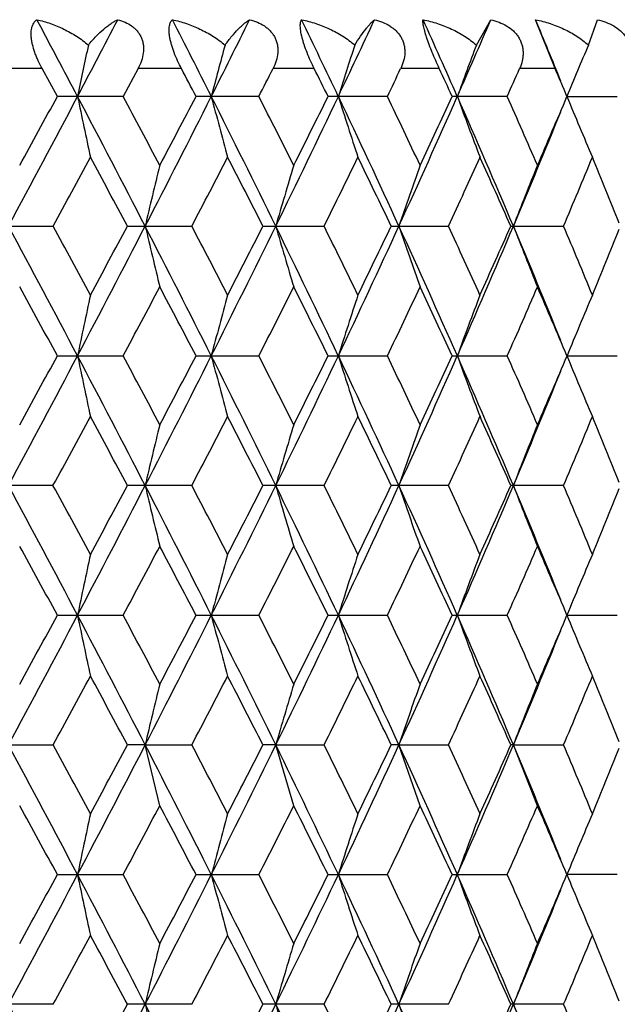
# Model space of a CAD drawing. Units: inches. Extents: x 0 to 11, y 0 to 8.5.
# Drawn here: x 5.5 to 5.6, y 1.8 to 2 of the extents above; entities that cross this region are included whole.
import ezdxf

# ---------------------------------------------------------------- set-up
doc = ezdxf.new("R2010")
doc.units = ezdxf.units.IN
doc.header["$LTSCALE"] = 0.605
doc.header["$MEASUREMENT"] = 0
doc.layers.add('ALL_ASSEMBLY_MEMBERS', color=7, linetype='CONTINUOUS')

msp = doc.modelspace()

# ---------------------------------------------------------------- linework, layer by layer
at = {"layer": 'ALL_ASSEMBLY_MEMBERS', "color": 7, "linetype": 'CONTINUOUS'}
for p, q in [((5.58845, 2.02328), (5.59127, 2.02825)), ((5.60388, 2.01866), (5.60005, 2.02825)), ((5.6104, 2.02328), (5.61218, 2.02825)), ((5.50336, 2.01866), (5.49452, 2.01866)), ((5.50634, 2.0132), (5.50336, 2.01866)), ((5.52214, 2.01866), (5.51922, 2.0132)), ((5.53065, 2.01866), (5.52214, 2.01866)), ((5.55668, 2.01866), (5.5486, 2.01866)), ((5.58118, 2.01866), (5.57361, 2.01866)), ((5.60388, 2.01866), (5.59691, 2.01866)), ((5.51922, 2.0132), (5.50634, 2.0132)), ((5.54582, 2.0132), (5.53351, 2.0132)), ((5.571, 2.0132), (5.55938, 2.0132)), ((5.5945, 2.0132), (5.5837, 2.0132)), ((5.6062, 2.0132), (5.61606, 2.0132)), ((5.49237, 1.98778), (5.50548, 1.98778)), ((5.52007, 1.98778), (5.53268, 1.98778)), ((5.54662, 1.98778), (5.5586, 1.98778)), ((5.57176, 1.98778), (5.58298, 1.98778)), ((5.5952, 1.98778), (5.60554, 1.98778)), ((5.50634, 1.96235), (5.51922, 1.96235)), ((5.53351, 1.96235), (5.54582, 1.96235)), ((5.55939, 1.96235), (5.571, 1.96235)), ((5.5837, 1.96235), (5.5945, 1.96235)), ((5.6062, 1.96235), (5.61606, 1.96235)), ((5.50548, 1.93693), (5.49237, 1.93693)), ((5.53268, 1.93693), (5.52007, 1.93693)), ((5.5586, 1.93693), (5.54662, 1.93693)), ((5.58298, 1.93693), (5.57176, 1.93693)), ((5.60554, 1.93693), (5.5952, 1.93693)), ((5.50634, 1.91151), (5.51922, 1.91151)), ((5.53351, 1.91151), (5.54582, 1.91151)), ((5.55938, 1.91151), (5.571, 1.91151)), ((5.5837, 1.91151), (5.5945, 1.91151)), ((5.6062, 1.91151), (5.61606, 1.91151)), ((5.49678, 1.88609), (5.50548, 1.88609)), ((5.52354, 1.88609), (5.52007, 1.88609)), ((5.5264, 1.87415), (5.52354, 1.88609)), ((5.52354, 1.88609), (5.53268, 1.88609)), ((5.54913, 1.88609), (5.54662, 1.88609)), ((5.55265, 1.87415), (5.54913, 1.88609)), ((5.54913, 1.88609), (5.5586, 1.88609)), ((5.57327, 1.88609), (5.57176, 1.88609)), ((5.57741, 1.87415), (5.57327, 1.88609)), ((5.57327, 1.88609), (5.58298, 1.88609)), ((5.5957, 1.88609), (5.5952, 1.88609)), ((5.60041, 1.87415), (5.5957, 1.88609)), ((5.5957, 1.88609), (5.60554, 1.88609)), ((5.50634, 1.86066), (5.51922, 1.86066)), ((5.53351, 1.86066), (5.54582, 1.86066)), ((5.55938, 1.86066), (5.571, 1.86066)), ((5.5837, 1.86066), (5.5945, 1.86066)), ((5.61606, 1.86066), (5.6062, 1.86066)), ((5.50548, 1.83524), (5.49237, 1.83524)), ((5.53268, 1.83524), (5.52007, 1.83524)), ((5.5586, 1.83524), (5.54662, 1.83524)), ((5.58298, 1.83524), (5.57176, 1.83524)), ((5.60554, 1.83524), (5.5952, 1.83524))]:
    msp.add_line(p, q, dxfattribs=at)
for centre, radius, start, end in [((2.16257, 0.24981), 3.78375, 27.77767, 28.03547), ((2.49065, 3.60381), 3.41296, 332.22168, 332.50679), ((2.97312, 0.72245), 2.87002, 26.72681, 27.0636), ((3.17483, 3.20242), 2.64419, 333.27236, 333.63679), ((3.48811, 1.02841), 2.29528, 25.40719, 25.82369), ((3.6252, 2.93292), 2.14354, 334.5918, 335.0362), ((3.84544, 1.24547), 1.90118, 23.81707, 24.31365), ((3.94458, 2.73721), 1.79283, 336.18174, 336.70628), ((4.10195, 1.40671), 1.62192, 22.07249, 22.53269), ((6.6655, 1.77502), 1.17951, 167.84962, 168.34992), ((6.47218, 1.76868), 0.9671, 164.73652, 165.35452), ((6.36445, 1.76128), 0.84164, 161.8625, 162.58298), ((6.30165, 1.75312), 0.76265, 159.2536, 160.0611), ((6.26467, 1.74456), 0.71116, 156.92605, 157.80577), ((2.94323, 0.65977), 2.92255, 27.58721, 27.70804), ((3.28024, 3.16874), 2.54325, 332.97653, 333.11452), ((3.47701, 0.9835), 2.32305, 26.31164, 26.46196), ((3.70614, 2.90744), 2.06818, 334.3812, 334.54883), ((3.84497, 1.21126), 1.91476, 24.76021, 24.94025), ((4.0108, 2.71624), 1.73273, 336.06251, 336.25989), ((4.11369, 1.38176), 1.62059, 22.93187, 23.14162), ((2.1206, 3.79873), 3.83121, 331.79131, 332.22189), ((1.96001, 3.94619), 4.03892, 331.18832, 331.40665), ((2.51802, 0.43705), 3.382, 27.29186, 27.77758), ((6.66104, 2.25044), 1.17495, 191.6487, 192.24299), ((2.68462, 0.49614), 3.21503, 27.88284, 28.15537), ((2.94729, 3.31699), 2.89895, 332.7086, 333.27258), ((2.86513, 3.40766), 3.01077, 332.11883, 332.40909), ((3.19152, 0.83243), 2.62548, 26.10724, 26.72673), ((6.46889, 2.25683), 0.96369, 194.64387, 195.37779), ((3.30767, 0.87156), 2.5125, 26.68014, 27.02521), ((3.4704, 3.00644), 2.31491, 333.89337, 334.59203), ((3.42553, 3.06853), 2.38056, 333.32157, 333.68463), ((3.63634, 1.09882), 2.13119, 24.65279, 25.40711), ((6.36192, 2.2643), 0.83898, 197.41527, 198.27067), ((3.72515, 1.12801), 2.04713, 25.20219, 25.62051), ((3.83244, 2.7867), 1.9154, 335.348, 336.18198), ((3.80848, 2.83211), 1.95501, 334.79957, 335.23606), ((3.95244, 1.2927), 1.78422, 22.92761, 23.81699), ((6.29967, 2.27253), 0.76053, 199.93709, 200.89553), ((4.02469, 1.31628), 1.71755, 23.44734, 23.93914), ((4.08661, 2.65621), 1.65004, 336.55445, 337.06443), ((6.2631, 2.28118), 0.70946, 202.19242, 203.23629), ((4.08943, 2.62481), 1.63544, 337.07542, 337.92611), ((2.28413, 3.74558), 3.66974, 331.37999, 331.61983), ((2.513, 0.38051), 3.40966, 28.12429, 28.38183), ((6.55017, 1.74751), 1.05437, 166.16139, 166.82773), ((3.05734, 3.28329), 2.79386, 332.374, 332.68604), ((3.19928, 0.79249), 2.63415, 26.98566, 27.31567), ((6.408, 1.74054), 0.89374, 163.14361, 163.94062), ((3.55319, 2.98149), 2.23811, 333.64102, 334.02609), ((3.6504, 1.06835), 2.13001, 25.5724, 25.97567), ((6.32665, 1.73265), 0.79541, 160.38213, 161.29137), ((3.8994, 2.76628), 1.85486, 335.18386, 335.64246), ((3.9702, 1.26828), 1.77716, 23.88245, 24.35933), ((6.27891, 1.72416), 0.73231, 157.89786, 158.90118), ((4.15426, 2.6037), 1.57656, 337.00366, 337.5356), ((4.20637, 1.42036), 1.52019, 21.94137, 22.46596), ((2.03443, 0.13102), 3.92879, 27.78359, 28.20347), ((2.23264, 0.2021), 3.72829, 28.38101, 28.61709), ((2.58999, 3.50096), 3.30082, 332.21683, 332.71449), ((2.48137, 3.61197), 3.44553, 331.62054, 331.87541), ((2.89668, 0.63276), 2.95575, 26.73305, 27.28619), ((6.55039, 2.22811), 1.05459, 193.1728, 193.83897), ((3.02631, 0.67619), 2.82881, 27.31487, 27.62306), ((3.23772, 3.12015), 2.57388, 333.26751, 333.89943), ((3.1792, 3.19332), 2.6567, 332.68673, 333.01395), ((3.4371, 0.95304), 2.35188, 25.41375, 26.10142), ((6.40818, 2.23508), 0.89393, 196.06001, 196.85683), ((3.5324, 0.9839), 2.26125, 25.97489, 26.35603), ((3.66871, 2.8616), 2.09545, 334.58698, 335.35417), ((3.63638, 2.91393), 2.14556, 334.02676, 334.42711), ((3.80895, 1.17826), 1.94117, 23.82392, 24.64684), ((6.32681, 2.24297), 0.79558, 198.70935, 199.61836), ((3.88453, 1.20251), 1.87119, 24.3586, 24.81321), ((3.97642, 2.67247), 1.75809, 336.177, 337.07959), ((3.95983, 2.71189), 1.7885, 335.64309, 336.11697), ((4.0741, 1.34438), 1.65204, 22.07874, 22.92087), ((6.27906, 2.25146), 0.73246, 201.09961, 202.10269), ((4.14318, 1.36724), 1.58857, 22.46552, 22.99345), ((4.19888, 2.55823), 1.52828, 337.53628, 338.05811), ((2.03246, 0.069), 3.95634, 28.59143, 28.81433), ((2.70764, 3.46719), 3.18897, 331.84314, 332.11791), ((2.90692, 0.58986), 2.96356, 27.58895, 27.88384), ((3.32289, 3.0963), 2.49545, 332.97324, 333.32068), ((3.45267, 0.92054), 2.35024, 26.31336, 26.68112), ((3.7361, 2.84236), 2.03502, 334.37789, 334.79871), ((3.82744, 1.15226), 1.93409, 24.7619, 25.20313), ((4.03298, 2.65565), 1.70851, 336.05921, 336.55364), ((4.10048, 1.32528), 1.63495, 22.93351, 23.44822), ((6.6617, 1.72498), 1.17562, 167.75728, 168.3512), ((6.46942, 1.71858), 0.96424, 164.62254, 165.356), ((6.36238, 1.71111), 0.83946, 161.72972, 162.58458), ((6.30008, 1.70287), 0.76097, 159.1049, 160.06274), ((6.26348, 1.69422), 0.70986, 156.76418, 157.8074), ((2.12816, 3.74387), 3.82264, 331.79078, 332.22233), ((1.98052, 3.88412), 4.01554, 331.18762, 331.40724), ((2.52283, 0.38873), 3.37656, 27.29122, 27.77772), ((6.66174, 2.19974), 1.17566, 191.64895, 192.24283), ((2.67032, 0.43768), 3.23124, 27.88358, 28.15475), ((2.95284, 3.26332), 2.89272, 332.7079, 333.2731), ((2.87651, 3.35083), 2.99792, 332.11815, 332.40967), ((3.19547, 0.78356), 2.62107, 26.10642, 26.72695), ((6.46945, 2.20614), 0.96427, 194.64417, 195.3776), ((3.299, 0.81633), 2.52221, 26.68086, 27.02462), ((3.47477, 2.95349), 2.31006, 333.8925, 334.59263), ((3.43259, 3.01417), 2.37267, 333.32092, 333.6852), ((3.63966, 1.04954), 2.12751, 24.6518, 25.40743), ((6.3624, 2.21361), 0.83948, 197.41562, 198.27045), ((3.71948, 1.07446), 2.05341, 25.20288, 25.61994), ((3.83603, 2.73425), 1.91147, 335.34695, 336.18266), ((3.81317, 2.77908), 1.94983, 334.79894, 335.23661), ((3.95532, 1.24311), 1.78108, 22.92645, 23.8174), ((6.3001, 2.22185), 0.76099, 199.93748, 200.89529), ((4.0208, 1.26372), 1.72181, 23.448, 23.93861), ((4.08987, 2.60397), 1.6465, 336.55385, 337.06496), ((6.2635, 2.2305), 0.70989, 202.19285, 203.23602), ((4.09224, 2.57281), 1.6324, 337.07427, 337.92649), ((2.27313, 3.70064), 3.68222, 331.38117, 331.62022), ((2.52037, 0.33368), 3.40127, 28.12318, 28.38136), ((3.05097, 3.23571), 2.80102, 332.37516, 332.68641), ((3.20362, 0.74391), 2.62925, 26.98458, 27.31522), ((3.54912, 2.9326), 2.24263, 333.64214, 334.02645), ((3.65318, 1.01888), 2.12692, 25.57136, 25.97523), ((3.89664, 2.71667), 1.85788, 335.18493, 335.6428), ((3.97208, 1.21829), 1.7751, 23.88146, 24.35892), ((4.15232, 2.55365), 1.57866, 337.00467, 337.53592), ((4.20773, 1.37009), 1.51872, 21.94045, 22.46557), ((6.55046, 1.69659), 1.05467, 166.16113, 166.82725), ((6.40824, 1.68961), 0.894, 163.14329, 163.94004), ((6.32687, 1.68172), 0.79564, 160.38178, 161.29071), ((6.27911, 1.67323), 0.73252, 157.89747, 158.90045), ((2.03018, 0.07792), 3.9336, 27.7837, 28.20307), ((2.2365, 0.15327), 3.72393, 28.38196, 28.61831), ((2.58815, 3.4511), 3.30291, 332.21655, 332.7139), ((2.4763, 3.56392), 3.45132, 331.61968, 331.87412), ((2.89369, 0.5804), 2.95911, 26.73313, 27.28564), ((6.55027, 2.17723), 1.05447, 193.17233, 193.83858), ((3.02857, 0.62646), 2.82629, 27.31579, 27.62426), ((3.23612, 3.07013), 2.57568, 333.26722, 333.89869), ((3.17625, 3.14404), 2.66004, 332.68589, 333.0127), ((3.43481, 0.9011), 2.35442, 25.4138, 26.10073), ((6.40808, 2.1842), 0.89383, 196.05945, 196.85636), ((3.53387, 0.93373), 2.25964, 25.97579, 26.35719), ((3.66731, 2.81143), 2.097, 334.58667, 335.3533), ((3.63452, 2.86403), 2.14765, 334.02595, 334.4259), ((3.80711, 1.1266), 1.94318, 23.82394, 24.646), ((6.32672, 2.19209), 0.79549, 198.70871, 199.61783), ((3.88554, 1.15209), 1.87009, 24.35945, 24.81432), ((3.97517, 2.62218), 1.75946, 336.17668, 337.07857), ((3.95859, 2.66164), 1.78988, 335.64232, 336.11582), ((4.07278, 1.293), 1.65346, 22.0785, 22.91991), ((6.27898, 2.20057), 0.73238, 201.0989, 202.1021), ((4.14391, 1.31667), 1.58779, 22.46632, 22.99451), ((4.19798, 2.50778), 1.52926, 337.53556, 338.05704), ((2.015, 0.00864), 3.97623, 28.59149, 28.81328), ((2.71711, 3.41127), 3.17823, 331.84318, 332.11887), ((2.89716, 0.53391), 2.97457, 27.58902, 27.88281), ((3.32862, 3.04253), 2.48901, 332.97328, 333.32161), ((3.44658, 0.86668), 2.35703, 26.31343, 26.68012), ((3.73984, 2.78972), 2.03086, 334.37793, 334.7996), ((3.82338, 1.09954), 1.93857, 24.76197, 25.20217), ((4.03555, 2.60367), 1.7057, 336.05925, 336.55448), ((4.09765, 1.27323), 1.63803, 22.93358, 23.44731), ((6.66109, 1.67426), 1.175, 167.75696, 168.35121), ((6.46893, 1.66787), 0.96373, 164.62215, 165.35601), ((6.36195, 1.66039), 0.83902, 161.72926, 162.5846), ((6.2997, 1.65216), 0.76057, 159.10439, 160.06276), ((6.26313, 1.64352), 0.70949, 156.76363, 157.80742), ((2.12487, 3.69475), 3.82636, 331.79124, 332.22236), ((1.97342, 3.83709), 4.02361, 331.18871, 331.40789), ((2.52184, 0.33734), 3.3777, 27.29175, 27.77809), ((6.66126, 2.1488), 1.17518, 191.64913, 192.24327), ((2.67677, 0.39033), 3.2239, 27.88241, 28.1542), ((2.95056, 3.21362), 2.89527, 332.7085, 333.27319), ((2.87252, 3.30203), 3.0024, 332.11922, 332.4103), ((3.19451, 0.73221), 2.62215, 26.10709, 26.72738), ((6.46906, 2.15519), 0.96387, 194.6444, 195.37815), ((3.30288, 0.76749), 2.51785, 26.67972, 27.02407), ((3.47305, 2.90345), 2.31196, 333.89324, 334.59279), ((3.43009, 2.96453), 2.37545, 333.32195, 333.6858), ((3.63879, 0.99826), 2.12849, 24.65262, 25.4079), ((6.36207, 2.16267), 0.83914, 197.41589, 198.27108), ((3.722, 1.02484), 2.05061, 25.20179, 25.61941), ((3.83466, 2.684), 1.91296, 335.34783, 336.18288), ((3.81148, 2.72899), 1.95168, 334.79993, 335.23718), ((3.95451, 1.19189), 1.78197, 22.92742, 23.81792), ((6.2998, 2.1709), 0.76068, 199.93778, 200.89599), ((4.02251, 1.21365), 1.71993, 23.44696, 23.9381), ((4.08868, 2.55361), 1.64778, 336.55479, 337.0655), ((6.26323, 2.17955), 0.7096, 202.19318, 203.23679), ((4.09163, 2.5222), 1.63306, 337.07516, 337.92699), ((2.26976, 3.65171), 3.6861, 331.3802, 331.61899), ((2.52663, 0.28613), 3.39419, 28.124, 28.38272), ((3.04908, 3.18591), 2.80318, 332.37421, 332.68522), ((3.20738, 0.69493), 2.62505, 26.98537, 27.31654), ((3.54796, 2.88238), 2.24395, 333.64121, 334.0253), ((3.65564, 0.96918), 2.1242, 25.57212, 25.9765), ((3.89588, 2.6662), 1.85872, 335.18404, 335.6417), ((3.97378, 1.16818), 1.77324, 23.88217, 24.36013), ((4.15182, 2.50304), 1.57922, 337.00382, 337.53489), ((4.20887, 1.31968), 1.5175, 21.94116, 22.4667), ((6.57332, 1.6403), 1.07817, 166.17128, 166.82275), ((6.42017, 1.63528), 0.90642, 163.15097, 163.93665), ((6.33108, 1.62943), 0.8001, 160.38586, 161.28956), ((6.28005, 1.62203), 0.73353, 157.89907, 158.9005), ((2.03504, 0.02967), 3.92809, 27.78322, 28.20318), ((2.22398, 0.0956), 3.7382, 28.38267, 28.61813), ((2.59214, 3.39818), 3.29842, 332.21607, 332.7141), ((2.48671, 3.5075), 3.43951, 331.61899, 331.8743), ((2.89736, 0.53144), 2.95498, 26.73251, 27.2858), ((3.02141, 0.57188), 2.83437, 27.31649, 27.62408), ((3.23927, 3.01773), 2.57217, 333.2666, 333.89893), ((3.18241, 3.09004), 2.65311, 332.68522, 333.01288), ((3.43776, 0.85169), 2.35114, 25.41304, 26.10093), ((3.52934, 0.88065), 2.26469, 25.97646, 26.35703), ((3.66991, 2.75938), 2.09414, 334.58591, 335.35358), ((3.6385, 2.81127), 2.14323, 334.02529, 334.42608), ((3.80957, 1.07688), 1.94048, 23.82304, 24.64624), ((3.88251, 1.09985), 1.87344, 24.3601, 24.81416), ((3.97738, 2.57039), 1.75705, 336.17576, 337.0789), ((3.96131, 2.60958), 1.78691, 335.6417, 336.116), ((4.07508, 1.24312), 1.65097, 22.07763, 22.92022), ((4.1418, 1.26493), 1.59008, 22.46692, 22.99436), ((4.19988, 2.45616), 1.52721, 337.53497, 338.05717), ((2.02165, -0.03851), 3.96862, 28.59059, 28.81281), ((2.71791, 3.35996), 3.1773, 331.84381, 332.11959), ((2.90084, 0.48503), 2.9704, 27.58813, 27.88235), ((3.32909, 2.99142), 2.48848, 332.97389, 333.32231), ((3.44884, 0.81699), 2.35449, 26.31258, 26.67967), ((3.74013, 2.73872), 2.03054, 334.37852, 334.80027), ((3.82486, 1.04941), 1.93692, 24.76115, 25.20174), ((4.03572, 2.55273), 1.7055, 336.05982, 336.55512), ((4.09867, 1.22284), 1.63691, 22.93281, 23.4469), ((6.66914, 1.62171), 1.18323, 167.75875, 168.34885), ((6.47487, 1.61542), 0.96988, 164.62413, 165.35332), ((6.3665, 1.60808), 0.84379, 161.73128, 162.58175), ((6.30325, 1.59999), 0.76436, 159.10631, 160.05991), ((6.26593, 1.59149), 0.71253, 156.76536, 157.80467), ((2.12165, 3.64563), 3.83001, 331.79126, 332.22197), ((1.96324, 3.79187), 4.03524, 331.18834, 331.40688), ((2.5188, 0.28492), 3.38112, 27.29185, 27.77769), ((6.66902, 2.09959), 1.18311, 191.65083, 192.241), ((2.68282, 0.34266), 3.21706, 27.8828, 28.15516), ((2.94808, 3.16405), 2.89806, 332.70854, 333.27269), ((2.86691, 3.25417), 3.00875, 332.11885, 332.40932), ((3.19215, 0.6802), 2.62478, 26.10721, 26.72687), ((6.47477, 2.10587), 0.96978, 194.64627, 195.37557), ((3.30657, 0.71848), 2.51373, 26.6801, 27.02501), ((3.47103, 2.85359), 2.31421, 333.8933, 334.59217), ((3.42663, 2.91544), 2.37933, 333.3216, 333.68485), ((3.63686, 0.94652), 2.13061, 24.65275, 25.40728), ((6.36642, 2.11322), 0.8437, 197.41778, 198.26836), ((3.72443, 0.97513), 2.04792, 25.20215, 25.62032), ((3.83296, 2.63393), 1.91483, 335.34791, 336.18215), ((3.80921, 2.67923), 1.9542, 334.79959, 335.23627), ((3.95288, 1.14036), 1.78374, 22.92757, 23.81719), ((6.30317, 2.1213), 0.76428, 199.93956, 200.89329), ((4.0242, 1.16352), 1.7181, 23.4473, 23.93896), ((4.08711, 2.50346), 1.64949, 336.55447, 337.06464), ((6.26586, 2.1298), 0.71245, 202.19475, 203.23421), ((4.0899, 2.47208), 1.63493, 337.07532, 337.92626), ((2.28121, 3.59463), 3.67307, 331.38005, 331.61968), ((2.51549, 0.22931), 3.40683, 28.12422, 28.38198), ((6.55703, 1.59332), 1.06143, 166.1636, 166.82549), ((3.05566, 3.13163), 2.79576, 332.37406, 332.68589), ((3.20076, 0.64071), 2.63249, 26.98559, 27.31582), ((6.41317, 1.58647), 0.89913, 163.14599, 163.9382), ((3.55212, 2.82948), 2.2393, 333.64107, 334.02594), ((3.65135, 0.91628), 2.12895, 25.57234, 25.97581), ((6.33065, 1.57872), 0.79965, 160.38453, 161.28893), ((3.89868, 2.61407), 1.85565, 335.18391, 335.64232), ((3.97086, 1.11603), 1.77644, 23.88238, 24.35947), ((6.28206, 1.57038), 0.73568, 157.90016, 158.89884), ((4.15376, 2.45137), 1.57711, 337.0037, 337.53547), ((4.20683, 1.26801), 1.51969, 21.94132, 22.46608), ((2.03555, -0.02092), 3.92752, 27.78343, 28.20345), ((2.59058, 3.34812), 3.30016, 332.21665, 332.71441), ((2.48356, 3.45827), 3.44305, 331.6202, 331.87525), ((2.89749, 0.48064), 2.95484, 26.73284, 27.28616), ((6.55719, 2.0772), 1.06159, 193.17493, 193.8367), ((3.23822, 2.96738), 2.57334, 333.26729, 333.89934), ((3.1805, 3.04012), 2.65523, 332.6864, 333.0138), ((3.43773, 0.80081), 2.35118, 25.41349, 26.10137), ((6.4133, 2.08405), 0.89927, 196.0623, 196.85437), ((3.53152, 0.83092), 2.26224, 25.97522, 26.3562), ((3.66914, 2.70887), 2.09498, 334.58671, 335.35407), ((3.63723, 2.76099), 2.14462, 334.02644, 334.42697), ((3.80946, 1.02596), 1.9406, 23.82361, 24.64677), ((6.33077, 2.09181), 0.79977, 198.71164, 199.61587), ((3.97679, 2.51978), 1.75769, 336.17667, 337.07948), ((3.96042, 2.5591), 1.78787, 335.64279, 336.11684), ((4.07456, 1.19203), 1.65154, 22.07845, 22.92079), ((6.28216, 2.10015), 0.7358, 201.10179, 202.10029), ((4.14278, 1.21453), 1.58901, 22.46581, 22.9936)]:
    msp.add_arc(centre, radius, start, end, dxfattribs=at)
for points, knots in [([(5.50336, 2.01866), (5.50309, 2.01916), (5.5027, 2.01993), (5.50224, 2.02098), (5.50184, 2.02203), (5.50152, 2.02307), (5.50131, 2.02408), (5.50122, 2.02478), (5.50119, 2.02543), (5.50121, 2.02602), (5.50129, 2.02655), (5.50145, 2.02714), (5.5017, 2.02764), (5.50204, 2.02803), (5.50223, 2.02818), (5.50232, 2.02825)], [0, 0, 0, 0, 0.166582, 0.25018, 0.332903, 0.491332, 0.565019, 0.633693, 0.696601, 0.753662, 0.805012, 0.851139, 0.930763, 0.966257, 1, 1, 1, 1]), ([(5.50232, 2.02825), (5.50322, 2.02805), (5.50501, 2.02755), (5.50761, 2.02646), (5.51012, 2.02505), (5.51167, 2.02391), (5.51241, 2.02328)], [0, 0, 0, 0, 0.242458, 0.490614, 0.743519, 1, 1, 1, 1]), ([(5.51241, 2.02328), (5.5129, 2.02388), (5.51386, 2.02497), (5.51513, 2.02619), (5.51613, 2.02699), (5.51682, 2.0275), (5.5175, 2.02792), (5.51795, 2.02815), (5.51817, 2.02825)], [0, 0, 0, 0, 0.301442, 0.568768, 0.689557, 0.801714, 0.905212, 1, 1, 1, 1]), ([(5.51817, 2.02825), (5.51865, 2.02812), (5.5196, 2.02779), (5.52069, 2.02719), (5.52146, 2.02657), (5.52197, 2.02605), (5.52241, 2.02545), (5.52277, 2.0248), (5.52303, 2.0241), (5.52318, 2.02335), (5.52324, 2.02257), (5.52317, 2.0215), (5.52285, 2.02016), (5.5224, 2.01915), (5.52214, 2.01866)], [0, 0, 0, 0, 0.122379, 0.242673, 0.302287, 0.361776, 0.421354, 0.481373, 0.542149, 0.603995, 0.667094, 0.731519, 0.863839, 1, 1, 1, 1]), ([(5.53065, 2.01866), (5.53038, 2.01917), (5.52987, 2.02019), (5.52922, 2.02176), (5.52877, 2.02307), (5.52851, 2.02408), (5.52836, 2.02478), (5.52827, 2.02543), (5.52823, 2.02602), (5.52824, 2.02654), (5.52829, 2.027), (5.52838, 2.0274), (5.52851, 2.02774), (5.52867, 2.02802), (5.5288, 2.02818), (5.52887, 2.02825)], [0, 0, 0, 0, 0.168218, 0.337468, 0.499772, 0.575456, 0.645918, 0.71028, 0.768275, 0.819791, 0.865175, 0.90508, 0.940241, 0.971559, 1, 1, 1, 1]), ([(5.52887, 2.02825), (5.5298, 2.02806), (5.53164, 2.02755), (5.53431, 2.02646), (5.53687, 2.02506), (5.53845, 2.02391), (5.5392, 2.02328)], [0, 0, 0, 0, 0.245516, 0.49471, 0.746597, 1, 1, 1, 1]), ([(5.5392, 2.02328), (5.53962, 2.02387), (5.54045, 2.02495), (5.54154, 2.02617), (5.54237, 2.02699), (5.54294, 2.02749), (5.54348, 2.02791), (5.54384, 2.02815), (5.54402, 2.02825)], [0, 0, 0, 0, 0.313707, 0.585235, 0.705077, 0.81421, 0.912553, 1, 1, 1, 1]), ([(5.54402, 2.02825), (5.54453, 2.02812), (5.54553, 2.02779), (5.54669, 2.02719), (5.54752, 2.02657), (5.54808, 2.02605), (5.54856, 2.02546), (5.54896, 2.0248), (5.54926, 2.0241), (5.54946, 2.02335), (5.54955, 2.02257), (5.54954, 2.02151), (5.54927, 2.02017), (5.54885, 2.01915), (5.5486, 2.01866)], [0, 0, 0, 0, 0.125784, 0.249462, 0.31059, 0.371359, 0.431878, 0.492399, 0.553171, 0.614483, 0.676553, 0.739532, 0.868095, 1, 1, 1, 1]), ([(5.55668, 2.01866), (5.55642, 2.01917), (5.55593, 2.0202), (5.55527, 2.02176), (5.55479, 2.02307), (5.55447, 2.02408), (5.55428, 2.02478), (5.55413, 2.02543), (5.55403, 2.02601), (5.55396, 2.02654), (5.55394, 2.027), (5.55395, 2.0274), (5.554, 2.02773), (5.55407, 2.02801), (5.55414, 2.02818), (5.55419, 2.02825)], [0, 0, 0, 0, 0.168112, 0.33871, 0.503564, 0.580773, 0.652775, 0.718541, 0.777649, 0.829814, 0.875204, 0.914291, 0.947621, 0.975911, 1, 1, 1, 1]), ([(5.55419, 2.02825), (5.55513, 2.02806), (5.55701, 2.02755), (5.55973, 2.02647), (5.5623, 2.02506), (5.56389, 2.02391), (5.56463, 2.02328)], [0, 0, 0, 0, 0.248156, 0.49821, 0.749198, 1, 1, 1, 1]), ([(5.56463, 2.02328), (5.56499, 2.02386), (5.56568, 2.02493), (5.56657, 2.02616), (5.56723, 2.02698), (5.56767, 2.02748), (5.56808, 2.0279), (5.56835, 2.02814), (5.56847, 2.02825)], [0, 0, 0, 0, 0.327613, 0.604046, 0.722903, 0.828665, 0.921125, 1, 1, 1, 1]), ([(5.56847, 2.02825), (5.56901, 2.02812), (5.57005, 2.02779), (5.57126, 2.02719), (5.57214, 2.02657), (5.57274, 2.02605), (5.57326, 2.02546), (5.5737, 2.02481), (5.57404, 2.0241), (5.57428, 2.02335), (5.57441, 2.02258), (5.57445, 2.02151), (5.57423, 2.02017), (5.57384, 2.01915), (5.57361, 2.01866)], [0, 0, 0, 0, 0.128207, 0.2545, 0.316883, 0.378779, 0.440206, 0.501319, 0.562285, 0.623342, 0.684708, 0.746572, 0.871964, 1, 1, 1, 1]), ([(5.58118, 2.01866), (5.5807, 2.01969), (5.58001, 2.02125), (5.5792, 2.0233), (5.5787, 2.02472), (5.57833, 2.02594), (5.57812, 2.02682), (5.57802, 2.02739), (5.57798, 2.02773), (5.57797, 2.02801), (5.57798, 2.02817), (5.578, 2.02825)], [0, 0, 0, 0, 0.335738, 0.501278, 0.652278, 0.779376, 0.87862, 0.918004, 0.951023, 0.978169, 1, 1, 1, 1]), ([(5.578, 2.02825), (5.57895, 2.02806), (5.58085, 2.02756), (5.58357, 2.02647), (5.58614, 2.02507), (5.58772, 2.02391), (5.58845, 2.02328)], [0, 0, 0, 0, 0.250425, 0.501175, 0.751365, 1, 1, 1, 1]), ([(5.59127, 2.02825), (5.59182, 2.02812), (5.59289, 2.02779), (5.5944, 2.02707), (5.59551, 2.02625), (5.59626, 2.02546), (5.59673, 2.02481), (5.59711, 2.0241), (5.59739, 2.02336), (5.59755, 2.02258), (5.59761, 2.02178), (5.59757, 2.02098), (5.59739, 2.01992), (5.59713, 2.01915), (5.59691, 2.01866)], [0, 0, 0, 0, 0.129702, 0.257863, 0.383905, 0.446173, 0.507925, 0.569243, 0.630291, 0.691258, 0.752336, 0.81367, 0.875388, 1, 1, 1, 1]), ([(5.60005, 2.02825), (5.60101, 2.02806), (5.6029, 2.02756), (5.60561, 2.02648), (5.60815, 2.02507), (5.60969, 2.02391), (5.6104, 2.02328)], [0, 0, 0, 0, 0.25235, 0.503636, 0.753114, 1, 1, 1, 1]), ([(5.61218, 2.02825), (5.61273, 2.02812), (5.61383, 2.02779), (5.61537, 2.02707), (5.61652, 2.02625), (5.61731, 2.02546), (5.61781, 2.02481), (5.61822, 2.02411), (5.61853, 2.02336), (5.61873, 2.02258), (5.61883, 2.02179), (5.61882, 2.02099), (5.61868, 2.01993), (5.61845, 2.01916), (5.61826, 2.01866)], [0, 0, 0, 0, 0.130329, 0.259643, 0.38719, 0.450214, 0.512627, 0.574421, 0.635681, 0.696536, 0.757153, 0.817688, 0.878304, 1, 1, 1, 1])]:
    msp.add_open_spline(points, degree=3, knots=knots, dxfattribs=at)

doc.saveas('drawing.dxf')
